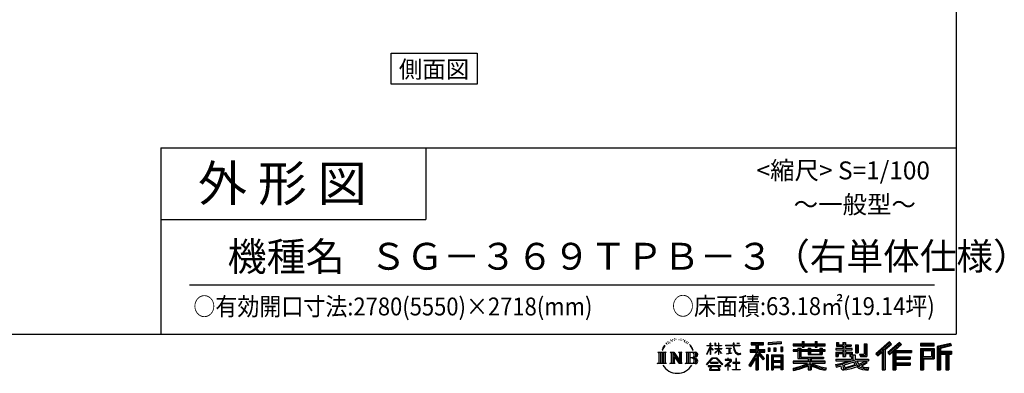
# Model space of a CAD drawing. Extents: x -3966 to 36925, y -2656 to 25654.
# Drawn here: x 23184 to 36925, y -2656 to 2281 of the extents above; entities that cross this region are included whole.
import ezdxf
from ezdxf.enums import TextEntityAlignment as Align

# ---------------------------------------------------------------- set-up
doc = ezdxf.new("R2010")
doc.units = 0
doc.header["$LTSCALE"] = 4
for name, color, linetype in [('仕様書枠', 230, 'CONTINUOUS'), ('文字', 7, 'CONTINUOUS'), ('部品1', 7, 'CONTINUOUS')]:
    doc.layers.add(name, color=color, linetype=linetype)
doc.styles.add('STYLE2', font='MS PGothic.ttf')

msp = doc.modelspace()

# ---------------------------------------------------------------- linework, layer by layer
at = {"layer": '仕様書枠', "ltscale": 50}
for p, q in [((36252.227, 25654.273), (36252.227, -2109.727)), ((25152.227, 490.273), (25152.227, -2109.727)), ((25152.227, 490.273), (36252.227, 490.273)), ((25152.227, -509.727), (28852.227, -509.727)), ((-3965.773, -2109.727), (36252.227, -2109.727))]:
    msp.add_line(p, q, dxfattribs=at)
at = {"layer": '仕様書枠', "linetype": 'Continuous', "ltscale": 50}
msp.add_line((28852.227, 490.273), (28852.227, -509.727), dxfattribs=at)
at = {"layer": '文字', "color": 7, "ltscale": 50}
msp.add_line((25552.227, -1419.604), (35952.227, -1419.604), dxfattribs=at)
at = {"layer": '文字', "ltscale": 0.5}
for p, q in [((32269.591, -2190.18), (32267.938, -2193.719)), ((32295.797, -2182.395), (32292.492, -2186.642)), ((32324.129, -2198.673), (32318.463, -2198.437)), ((32326.254, -2172.488), (32321.06, -2175.554)), ((32346.558, -2186.17), (32340.183, -2186.406)), ((32383.979, -2185.37), (32387.4, -2185.55)), ((32416.032, -2195.446), (32409.729, -2197.785)), ((32410.089, -2174.574), (32416.212, -2176.553)), ((32442.214, -2181.231), (32445.275, -2185.73)), ((32466.884, -2193.286), (32469.945, -2197.425)), ((32165.988, -2294.829), (32150.41, -2332.936)), ((32150.41, -2332.936), (32153.919, -2332.936)), ((32161.54, -2315.366), (32153.919, -2332.936)), ((32179.111, -2287.886), (32161.54, -2315.366)), ((32165.988, -2294.829), (32192.172, -2261.215)), ((32189.981, -2274.922), (32179.111, -2287.886)), ((32207.472, -2229.506), (32203.901, -2242.76)), ((32221.663, -2255.997), (32215.997, -2255.997)), ((32228.038, -2217.073), (32225.441, -2222.263)), ((32238.898, -2242.078), (32232.524, -2242.078)), ((32247.87, -2215.893), (32244.801, -2221.319)), ((32260.855, -2233.35), (32257.55, -2233.114)), ((32280.687, -2201.739), (32272.896, -2203.627)), ((32301.228, -2209.524), (32295.797, -2209.524)), ((32440.954, -2204.442), (32437.532, -2204.981)), ((32451.578, -2213.438), (32454.099, -2213.438)), ((32458.241, -2199.404), (32460.222, -2201.383)), ((32468.505, -2217.936), (32459.321, -2219.555)), ((32488.673, -2231.43), (32482.01, -2231.79)), ((32493.175, -2208.76), (32495.336, -2213.978)), ((32505.294, -2241.217), (32499.891, -2242.836)), ((32513.577, -2225.024), (32515.738, -2229.162)), ((32548.837, -2273.988), (32532.334, -2253.561)), ((32540.108, -2273.262), (32562.905, -2307.43)), ((32572.104, -2310.314), (32548.837, -2273.988)), ((32562.905, -2307.43), (32575.379, -2329.242)), ((32580.76, -2332.936), (32571.138, -2308.419)), ((32575.379, -2329.242), (32576.436, -2332.936)), ((32576.436, -2332.936), (32580.76, -2332.936)), ((32775.297, -2387.68), (32821.336, -2287.052)), ((32775.57, -2268.362), (32775.57, -2273.687)), ((32775.57, -2268.362), (32821.336, -2268.362)), ((32821.336, -2273.687), (32775.57, -2273.687)), ((32777.246, -2388.816), (32821.336, -2304.011)), ((32821.336, -2268.362), (32821.336, -2233.643)), ((32825.836, -2233.643), (32821.336, -2233.643)), ((32821.336, -2273.687), (32821.336, -2287.052)), ((32821.336, -2304.011), (32821.336, -2394.781)), ((32825.836, -2233.643), (32825.836, -2268.362)), ((32825.836, -2268.362), (32855.627, -2268.362)), ((32825.836, -2273.687), (32825.836, -2296.502)), ((32855.627, -2273.687), (32825.836, -2273.687)), ((32864.115, -2329.892), (32825.836, -2296.502)), ((32861.027, -2334.906), (32825.836, -2311.751)), ((32825.836, -2311.751), (32825.836, -2394.781)), ((32855.627, -2268.362), (32855.627, -2273.687)), ((32861.027, -2334.906), (32864.115, -2329.892)), ((32886.161, -2370.593), (32936.598, -2324.85)), ((32887.411, -2233.643), (32887.411, -2273.687)), ((32896.116, -2233.643), (32887.411, -2233.643)), ((32936.598, -2273.687), (32887.411, -2273.687)), ((32887.411, -2310.375), (32887.411, -2316.017)), ((32887.411, -2310.375), (32936.598, -2310.375)), ((32887.411, -2316.017), (32936.598, -2316.017)), ((32889.575, -2374.166), (32936.598, -2329.062)), ((32896.116, -2233.643), (32896.116, -2268.362)), ((32896.116, -2268.362), (32936.598, -2268.362)), ((32936.598, -2233.643), (32936.598, -2268.362)), ((32941.098, -2233.643), (32936.598, -2233.643)), ((32936.598, -2273.687), (32936.598, -2310.375)), ((32936.598, -2316.017), (32936.598, -2325.135)), ((32936.598, -2328.87), (32936.598, -2394.781)), ((32941.098, -2268.362), (32941.098, -2233.643)), ((32941.098, -2268.362), (32979.236, -2268.362)), ((32941.098, -2310.375), (32941.098, -2273.687)), ((32979.236, -2273.687), (32941.098, -2273.687)), ((32941.098, -2310.375), (32980.939, -2310.375)), ((32941.098, -2330.639), (32941.098, -2316.017)), ((32941.098, -2316.017), (32980.939, -2316.017)), ((32979.152, -2377.184), (32941.098, -2330.639)), ((32941.098, -2394.781), (32941.098, -2334.527)), ((32976.808, -2379.415), (32941.098, -2334.527)), ((32979.236, -2268.362), (32979.236, -2273.687)), ((32980.939, -2310.375), (32980.939, -2316.017)), ((33035.769, -2264.401), (33035.769, -2271.361)), ((33035.769, -2264.401), (33141.011, -2264.401)), ((33142.016, -2271.361), (33035.769, -2271.361)), ((33044.396, -2306.354), (33044.396, -2311.399)), ((33044.396, -2306.354), (33114.644, -2306.354)), ((33079.863, -2311.399), (33044.396, -2311.399)), ((33079.863, -2311.399), (33079.863, -2376.853)), ((33114.644, -2311.399), (33092.598, -2311.399)), ((33092.598, -2311.399), (33092.598, -2374.442)), ((33114.644, -2306.354), (33114.644, -2311.399)), ((33141.011, -2233.643), (33141.011, -2264.401)), ((33153.924, -2233.643), (33141.011, -2233.643)), ((33142.016, -2271.361), (33143.607, -2284.081)), ((33143.607, -2284.081), (33152.427, -2325.503)), ((33152.427, -2325.503), (33160.815, -2345.616)), ((33236.38, -2271.361), (33153.892, -2271.361)), ((33156.793, -2298.176), (33153.892, -2271.361)), ((33153.924, -2264.401), (33153.924, -2233.643)), ((33153.924, -2264.401), (33236.38, -2264.401)), ((33162.7, -2324.243), (33156.793, -2298.176)), ((33173.974, -2346.774), (33162.7, -2324.243)), ((33190.096, -2233.643), (33228.712, -2233.643)), ((33190.096, -2233.643), (33190.096, -2233.82)), ((33190.096, -2233.82), (33228.712, -2233.82)), ((33228.712, -2233.82), (33228.712, -2233.643)), ((33236.38, -2264.401), (33236.38, -2271.361)), ((33376.055, -2325.509), (33456.034, -2325.509)), ((33376.055, -2325.509), (33376.055, -2361.333)), ((33393.272, -2226.025), (33393.272, -2256.612)), ((33393.272, -2226.025), (33563.043, -2226.025)), ((33393.272, -2240.257), (33563.043, -2240.257)), ((33393.272, -2256.612), (33456.034, -2256.612)), ((33456.034, -2256.612), (33456.034, -2325.509)), ((33472.78, -2236.912), (33472.78, -2606.08)), ((33491.299, -2256.612), (33491.299, -2325.509)), ((33491.299, -2256.612), (33563.043, -2256.612)), ((33491.299, -2325.509), (33583.986, -2325.509)), ((33563.043, -2256.612), (33563.043, -2226.025)), ((33583.986, -2361.333), (33583.986, -2325.509)), ((33809.988, -2215.16), (33628.534, -2229.758)), ((33628.534, -2229.758), (33628.534, -2260.233)), ((33809.988, -2234.714), (33628.534, -2249.312)), ((33809.988, -2245.635), (33628.534, -2260.233)), ((33630.832, -2298.893), (33653.142, -2298.893)), ((33630.832, -2298.893), (33630.832, -2349.552)), ((33642.255, -2298.893), (33642.255, -2349.552)), ((33653.142, -2298.893), (33653.142, -2349.552)), ((33709.85, -2298.893), (33737.793, -2298.893)), ((33709.85, -2298.893), (33709.85, -2349.552)), ((33724.085, -2298.893), (33724.085, -2349.552)), ((33737.793, -2298.893), (33737.793, -2349.552)), ((33804.302, -2284.93), (33831.606, -2284.93)), ((33804.302, -2284.93), (33804.302, -2349.552)), ((33809.988, -2215.16), (33809.988, -2245.635)), ((33818.537, -2284.93), (33818.537, -2349.552)), ((33831.606, -2284.93), (33831.606, -2349.552)), ((33979.824, -2243.739), (33979.824, -2270.943)), ((33979.824, -2243.739), (34105.308, -2243.739)), ((33979.824, -2254.625), (34425.13, -2254.625)), ((33979.824, -2270.943), (34105.308, -2270.943)), ((33979.824, -2328.992), (33979.824, -2349.169)), ((34045.71, -2328.992), (33979.824, -2328.992)), ((34045.71, -2305.139), (34045.71, -2328.992)), ((34045.71, -2305.139), (34083.536, -2305.139)), ((34067.627, -2305.139), (34067.627, -2447.646)), ((34083.536, -2305.139), (34083.536, -2328.992)), ((34188.829, -2328.992), (34083.536, -2328.992)), ((34105.308, -2214.249), (34105.308, -2243.739)), ((34105.308, -2214.249), (34133.606, -2214.249)), ((34105.308, -2270.943), (34105.308, -2293.181)), ((34105.308, -2293.181), (34133.606, -2293.181)), ((34119.543, -2214.249), (34119.543, -2293.181)), ((34133.606, -2243.739), (34133.606, -2214.249)), ((34133.606, -2243.739), (34283.685, -2243.739)), ((34133.606, -2270.943), (34283.685, -2270.943)), ((34133.606, -2293.181), (34133.606, -2270.943)), ((34188.829, -2305.139), (34188.829, -2328.992)), ((34188.829, -2305.139), (34221.577, -2305.139)), ((34205.669, -2305.139), (34205.669, -2395.209)), ((34221.577, -2305.139), (34221.577, -2328.992)), ((34352.392, -2328.992), (34221.577, -2328.992)), ((34283.685, -2214.249), (34283.685, -2243.739)), ((34283.685, -2214.249), (34311.982, -2214.249)), ((34283.685, -2270.943), (34283.685, -2293.181)), ((34283.685, -2293.181), (34311.982, -2293.181)), ((34297.919, -2214.249), (34297.919, -2293.181)), ((34311.982, -2243.739), (34311.982, -2214.249)), ((34311.982, -2243.739), (34425.13, -2243.739)), ((34311.982, -2293.181), (34311.982, -2270.943)), ((34311.982, -2270.943), (34425.13, -2270.943)), ((34352.392, -2305.139), (34383.437, -2305.139)), ((34352.392, -2305.139), (34352.392, -2328.992)), ((34367.528, -2305.139), (34367.528, -2395.209)), ((34383.437, -2305.139), (34383.437, -2328.992)), ((34425.13, -2328.992), (34383.437, -2328.992)), ((34425.13, -2270.943), (34425.13, -2243.739)), ((34425.13, -2349.169), (34425.13, -2328.992)), ((34573.979, -2309.006), (34573.979, -2330.067)), ((34671.575, -2309.006), (34573.979, -2309.006)), ((34573.979, -2330.067), (34671.575, -2330.067)), ((34581.24, -2227.418), (34581.24, -2277.034)), ((34581.24, -2227.418), (34612.422, -2227.418)), ((34581.24, -2277.034), (34671.575, -2277.034)), ((34597.149, -2227.418), (34597.149, -2277.034)), ((34612.422, -2227.418), (34612.422, -2260.053)), ((34612.422, -2260.053), (34671.575, -2260.053)), ((34671.575, -2227.418), (34671.575, -2260.053)), ((34671.575, -2227.418), (34707.43, -2227.418)), ((34671.575, -2277.034), (34671.575, -2309.006)), ((34671.575, -2330.067), (34671.575, -2361.018)), ((34687.484, -2227.418), (34687.484, -2422.195)), ((34707.43, -2227.418), (34707.43, -2260.053)), ((34707.43, -2260.053), (34786.863, -2260.053)), ((34707.43, -2277.034), (34707.43, -2309.006)), ((34707.43, -2277.034), (34786.863, -2277.034)), ((34799.568, -2309.006), (34707.43, -2309.006)), ((34707.43, -2330.067), (34799.568, -2330.067)), ((34707.43, -2330.067), (34707.43, -2361.018)), ((34786.863, -2260.053), (34786.863, -2277.034)), ((34799.568, -2330.067), (34799.568, -2309.006)), ((34850.688, -2260.053), (34850.688, -2368.773)), ((34850.688, -2260.053), (34886.543, -2260.053)), ((34866.597, -2260.053), (34866.597, -2368.773)), ((34886.543, -2260.053), (34886.543, -2368.773)), ((34967.501, -2245.775), (35008.029, -2245.775)), ((34967.501, -2245.775), (34967.501, -2390.546)), ((34986.256, -2245.775), (34986.256, -2407.126)), ((35008.029, -2245.775), (35008.029, -2422.195)), ((35321.294, -2218.181), (35134.128, -2383.721)), ((35328.873, -2226.011), (35141.914, -2391.368)), ((35155.327, -2404.543), (35343.018, -2240.623)), ((35240.554, -2330.11), (35240.554, -2606.08)), ((35262.327, -2325.548), (35350.6, -2248.455)), ((35262.327, -2325.548), (35262.327, -2606.08)), ((35462.446, -2226.174), (35298.158, -2366.288)), ((35470.243, -2233.833), (35305.387, -2374.43)), ((35317.957, -2388.588), (35483.583, -2246.936)), ((35350.6, -2248.455), (35321.294, -2218.181)), ((35381.563, -2334.189), (35381.563, -2606.08)), ((35396.214, -2335.984), (35491.379, -2254.593)), ((35491.379, -2254.593), (35462.446, -2226.174)), ((35947.597, -2238.538), (35754.199, -2238.538)), ((35754.199, -2238.538), (35754.199, -2274.446)), ((35947.597, -2249.424), (35754.199, -2249.424)), ((35754.199, -2263.56), (35947.597, -2263.56)), ((35754.199, -2274.446), (35947.597, -2274.446)), ((35754.199, -2308.36), (35947.597, -2308.36)), ((35754.199, -2308.36), (35754.199, -2606.08)), ((35765.086, -2319.246), (35936.711, -2319.246)), ((35765.086, -2319.246), (35765.086, -2606.08)), ((35784.517, -2319.246), (35784.517, -2606.08)), ((35921.124, -2319.246), (35921.124, -2444.783)), ((35936.711, -2319.246), (35936.711, -2444.783)), ((35947.597, -2274.446), (35947.597, -2238.538)), ((35947.597, -2308.36), (35947.597, -2455.67)), ((36174.751, -2239.864), (35988.584, -2284.276)), ((35988.584, -2284.276), (35988.584, -2606.08)), ((36177.571, -2250.383), (35999.47, -2292.871)), ((35999.47, -2292.871), (35999.47, -2606.08)), ((36181.459, -2263.721), (36010.357, -2304.539)), ((36010.357, -2304.539), (36010.357, -2606.08)), ((36021.642, -2301.847), (36021.642, -2606.08)), ((36183.986, -2274.31), (36032.529, -2310.441)), ((36032.529, -2310.441), (36032.529, -2348.514)), ((36174.751, -2239.864), (36183.986, -2274.31)), ((32087.968, -2360.893), (32205.44, -2360.893)), ((32087.968, -2360.893), (32104.816, -2374.307)), ((32104.816, -2374.307), (32104.816, -2508.691)), ((32126.589, -2360.893), (32126.589, -2521.648)), ((32148.362, -2360.893), (32148.362, -2521.648)), ((32170.135, -2360.893), (32170.135, -2521.648)), ((32205.44, -2360.893), (32190.621, -2372.691)), ((32190.621, -2372.691), (32190.621, -2509.862)), ((32261.186, -2360.893), (32275.316, -2369.051)), ((32261.186, -2360.893), (32310.95, -2360.893)), ((32275.316, -2369.051), (32275.316, -2510.448)), ((32297.089, -2360.893), (32297.089, -2521.648)), ((32297.568, -2360.893), (32403.008, -2508.387)), ((32307.976, -2391.262), (32399.164, -2521.648)), ((32310.95, -2360.893), (32389.998, -2471.468)), ((32317.481, -2423.849), (32385.879, -2521.648)), ((32317.481, -2423.849), (32317.481, -2513.964)), ((32376.883, -2360.893), (32389.998, -2368.465)), ((32376.883, -2360.893), (32424.98, -2360.893)), ((32389.998, -2368.465), (32389.998, -2471.468)), ((32403.008, -2360.893), (32403.008, -2521.648)), ((32424.98, -2360.893), (32413.895, -2367.293)), ((32413.895, -2367.293), (32413.895, -2512.206)), ((32478.371, -2360.893), (32613.129, -2360.893)), ((32478.371, -2360.893), (32491.486, -2368.465)), ((32491.486, -2368.465), (32491.486, -2511.034)), ((32514.922, -2360.893), (32514.922, -2521.648)), ((32536.695, -2360.893), (32536.695, -2521.648)), ((32602.242, -2440.157), (32536.695, -2440.157)), ((32767.611, -2534.098), (32848.153, -2440.34)), ((32858.324, -2449.985), (32775.09, -2539.94)), ((32775.297, -2387.68), (32777.246, -2388.816)), ((32825.836, -2394.781), (32821.336, -2394.781)), ((32848.153, -2440.34), (32912.845, -2440.34)), ((32902.988, -2449.985), (32858.324, -2449.985)), ((32886.161, -2370.593), (32889.575, -2374.166)), ((32989.572, -2535.654), (32902.988, -2449.985)), ((32912.845, -2440.34), (32996.427, -2529.342)), ((32941.098, -2394.781), (32936.598, -2394.781)), ((32979.152, -2377.184), (32976.808, -2379.415)), ((33031.72, -2465.121), (33031.72, -2472.111)), ((33064.936, -2465.121), (33031.72, -2465.121)), ((33031.72, -2472.111), (33080.274, -2472.111)), ((33047.272, -2386.299), (33116.561, -2376.096)), ((33047.272, -2383.023), (33079.863, -2376.853)), ((33047.272, -2383.023), (33047.272, -2386.299)), ((33072.393, -2446.978), (33064.936, -2446.978)), ((33064.936, -2446.978), (33064.936, -2465.121)), ((33072.393, -2465.121), (33072.393, -2446.978)), ((33108.991, -2465.121), (33072.393, -2465.121)), ((33080.274, -2472.111), (33090.201, -2473.914)), ((33092.598, -2374.442), (33116.561, -2369.905)), ((33111.101, -2465.283), (33108.991, -2465.121)), ((33113.729, -2467.302), (33111.101, -2465.283)), ((33116.875, -2470.446), (33113.729, -2467.302)), ((33116.561, -2369.905), (33116.561, -2376.096)), ((33118.009, -2473.468), (33116.875, -2470.446)), ((33160.815, -2345.616), (33175.061, -2368.224)), ((33184.848, -2364.881), (33173.974, -2346.774)), ((33175.061, -2368.224), (33193.944, -2385.451)), ((33187.097, -2449.633), (33180.526, -2449.633)), ((33180.526, -2449.633), (33180.526, -2504.946)), ((33205.171, -2380.378), (33184.848, -2364.881)), ((33187.097, -2504.946), (33187.097, -2449.633)), ((33193.944, -2385.451), (33207.206, -2392.466)), ((33212.863, -2383.173), (33205.171, -2380.378)), ((33207.206, -2392.466), (33216.052, -2394.94)), ((33222.496, -2384.456), (33212.863, -2383.173)), ((33216.052, -2394.94), (33224.695, -2394.94)), ((33231.885, -2382.892), (33222.496, -2384.456)), ((33224.695, -2394.94), (33241.456, -2387.93)), ((33244.158, -2374.717), (33231.885, -2382.892)), ((33241.456, -2387.93), (33249.748, -2382.676)), ((33249.748, -2382.676), (33244.158, -2374.717)), ((33456.034, -2389.974), (33360.236, -2543.607)), ((33472.78, -2383.694), (33369.474, -2549.367)), ((33376.055, -2342.905), (33583.986, -2342.905)), ((33376.055, -2361.333), (33456.034, -2361.333)), ((33456.034, -2441.055), (33381.691, -2560.28)), ((33456.034, -2361.333), (33456.034, -2389.974)), ((33456.034, -2441.055), (33456.034, -2606.08)), ((33571.159, -2456.27), (33472.78, -2344.915)), ((33491.299, -2389.918), (33491.299, -2606.08)), ((33558.771, -2466.289), (33491.299, -2389.918)), ((33579.317, -2449.062), (33501.811, -2361.333)), ((33501.811, -2361.333), (33583.986, -2361.333)), ((33579.317, -2449.062), (33558.771, -2466.289)), ((33630.244, -2397.068), (33605.759, -2397.068)), ((33605.759, -2397.068), (33605.759, -2606.08)), ((33619.357, -2397.068), (33619.357, -2606.08)), ((33630.244, -2397.068), (33630.244, -2606.08)), ((33653.142, -2349.552), (33630.832, -2349.552)), ((33677.057, -2397.068), (33832.056, -2397.068)), ((33677.057, -2397.068), (33677.057, -2606.08)), ((33687.943, -2411.3), (33821.17, -2411.3)), ((33687.943, -2411.3), (33687.943, -2606.08)), ((33806.482, -2427.506), (33698.624, -2427.506)), ((33698.624, -2427.506), (33698.624, -2483.5)), ((33737.793, -2349.552), (33709.85, -2349.552)), ((33804.302, -2349.552), (33831.606, -2349.552)), ((33806.482, -2427.506), (33806.482, -2483.5)), ((33821.17, -2411.3), (33821.17, -2606.08)), ((33832.056, -2397.068), (33832.056, -2606.08)), ((34425.13, -2339.879), (33979.824, -2339.879)), ((33979.824, -2349.169), (34045.71, -2349.169)), ((34045.71, -2349.169), (34045.71, -2447.646)), ((34045.71, -2447.646), (34188.658, -2447.646)), ((34083.536, -2349.169), (34083.536, -2428.623)), ((34083.536, -2349.169), (34188.829, -2349.169)), ((34083.536, -2428.623), (34403.537, -2428.623)), ((34188.658, -2447.646), (34188.658, -2486.304)), ((34188.829, -2349.169), (34188.829, -2395.209)), ((34188.829, -2395.209), (34383.437, -2395.209)), ((34209.857, -2428.623), (34209.857, -2606.08)), ((34221.577, -2349.169), (34221.577, -2387.705)), ((34221.577, -2349.169), (34352.392, -2349.169)), ((34221.577, -2387.705), (34352.392, -2387.705)), ((34231.629, -2447.646), (34403.537, -2447.646)), ((34231.629, -2447.646), (34231.629, -2486.304)), ((34352.392, -2349.169), (34352.392, -2387.705)), ((34383.437, -2349.169), (34383.437, -2395.209)), ((34383.437, -2349.169), (34425.13, -2349.169)), ((34403.537, -2428.623), (34403.537, -2447.646)), ((34573.979, -2361.018), (34573.979, -2422.195)), ((34573.979, -2361.018), (34671.575, -2361.018)), ((34573.979, -2422.195), (34607.178, -2422.195)), ((34573.979, -2457.934), (34573.979, -2483.136)), ((34573.979, -2457.934), (34791.485, -2457.934)), ((34834.981, -2472.997), (34574.834, -2558.287)), ((34589.887, -2361.018), (34589.887, -2422.195)), ((34607.178, -2380.852), (34607.178, -2422.195)), ((34607.178, -2380.852), (34671.575, -2380.852)), ((34671.575, -2380.852), (34671.575, -2422.195)), ((34671.575, -2422.195), (34707.43, -2422.195)), ((34707.43, -2361.018), (34799.568, -2361.018)), ((34707.43, -2380.852), (34707.43, -2422.195)), ((34707.43, -2380.852), (34768.65, -2380.852)), ((34768.65, -2380.852), (34768.65, -2422.195)), ((34768.65, -2422.195), (34791.485, -2422.195)), ((34784.559, -2361.018), (34784.559, -2422.195)), ((34791.485, -2422.195), (34791.485, -2457.934)), ((34799.568, -2361.018), (34799.568, -2397.538)), ((34799.568, -2397.538), (34842.248, -2397.538)), ((34813.258, -2397.538), (34813.258, -2480.119)), ((34834.981, -2472.997), (34871.929, -2547.869)), ((34842.248, -2397.538), (34842.248, -2457.934)), ((34842.248, -2457.934), (35027.617, -2457.934)), ((34850.688, -2368.773), (34886.543, -2368.773)), ((34905.517, -2390.546), (34918.249, -2422.195)), ((34905.517, -2390.546), (34967.501, -2390.546)), ((34913.87, -2407.126), (34986.256, -2407.126)), ((34918.249, -2422.195), (35008.029, -2422.195)), ((35027.617, -2457.934), (35027.617, -2483.136)), ((35134.128, -2383.721), (35163.117, -2412.194)), ((35163.117, -2412.194), (35220.441, -2362.13)), ((35220.441, -2362.13), (35220.441, -2606.08)), ((35298.158, -2366.288), (35325.186, -2396.731)), ((35325.186, -2396.731), (35370.676, -2357.825)), ((35370.676, -2357.825), (35370.676, -2606.08)), ((35396.214, -2335.984), (35631.55, -2335.984)), ((35399.13, -2351.98), (35631.55, -2351.98)), ((35399.13, -2352.453), (35399.13, -2606.08)), ((35399.13, -2443.124), (35611.179, -2443.124)), ((35410.016, -2367.048), (35410.016, -2428.449)), ((35410.016, -2367.048), (35631.55, -2367.048)), ((35410.016, -2428.449), (35611.179, -2428.449)), ((35410.016, -2458.192), (35611.179, -2458.192)), ((35410.016, -2458.192), (35410.016, -2510.321)), ((35611.179, -2428.449), (35611.179, -2458.192)), ((35631.55, -2335.984), (35631.55, -2367.048)), ((35784.517, -2444.783), (35936.711, -2444.783)), ((35795.403, -2337.312), (35910.238, -2337.312)), ((35795.403, -2423.336), (35795.403, -2337.312)), ((35795.403, -2423.336), (35910.238, -2423.336)), ((35795.403, -2455.67), (35947.597, -2455.67)), ((35795.403, -2455.67), (35795.403, -2606.08)), ((35910.238, -2337.312), (35910.238, -2423.336)), ((36021.642, -2359.4), (36188.999, -2359.4)), ((36021.642, -2376.912), (36188.999, -2376.912)), ((36032.529, -2348.514), (36188.999, -2348.514)), ((36032.529, -2387.799), (36032.529, -2606.08)), ((36032.529, -2387.799), (36110.162, -2387.799)), ((36110.162, -2387.799), (36110.162, -2606.08)), ((36121.048, -2376.912), (36121.048, -2606.08)), ((36139.417, -2376.912), (36139.417, -2606.08)), ((36150.303, -2387.799), (36150.303, -2606.08)), ((36150.303, -2387.799), (36188.999, -2387.799)), ((36188.999, -2348.514), (36188.999, -2387.799)), ((32082.373, -2521.648), (32104.816, -2508.691)), ((32211.035, -2521.648), (32082.373, -2521.648)), ((32211.035, -2521.648), (32190.621, -2509.862)), ((32255.917, -2521.648), (32275.316, -2510.448)), ((32330.791, -2521.648), (32255.917, -2521.648)), ((32330.791, -2521.648), (32317.481, -2513.964)), ((32430.249, -2521.648), (32385.879, -2521.648)), ((32430.249, -2521.648), (32413.895, -2512.206)), ((32473.102, -2521.648), (32491.486, -2511.034)), ((32612.015, -2521.648), (32473.102, -2521.648)), ((32775.09, -2539.94), (32767.611, -2534.098)), ((32792.48, -2551.41), (32792.48, -2559.727)), ((32967.344, -2551.41), (32792.48, -2551.41)), ((32792.48, -2559.727), (32826.67, -2559.727)), ((32826.67, -2559.727), (32810.638, -2607.782)), ((32810.638, -2607.782), (32810.638, -2611.294)), ((32826.139, -2504.061), (32826.139, -2512.822)), ((32931.914, -2504.061), (32826.139, -2504.061)), ((32826.139, -2512.822), (32931.914, -2512.822)), ((32829.852, -2581.623), (32828.88, -2592.307)), ((32828.88, -2592.307), (32836.237, -2604.068)), ((32841.385, -2559.727), (32829.852, -2581.623)), ((32836.237, -2604.068), (32932.74, -2604.068)), ((32841.385, -2559.727), (32927.467, -2559.727)), ((32940.159, -2582.785), (32927.467, -2559.727)), ((32931.914, -2512.822), (32931.914, -2504.061)), ((32932.74, -2604.068), (32939.258, -2595.384)), ((32956.409, -2596.402), (32934.099, -2559.727)), ((32934.099, -2559.727), (32967.344, -2559.727)), ((32939.258, -2595.384), (32940.159, -2582.785)), ((32955.002, -2611.068), (32956.672, -2609.638)), ((32957.211, -2600.673), (32956.409, -2596.402)), ((32956.672, -2609.638), (32957.522, -2606.582)), ((32957.522, -2606.582), (32957.211, -2600.673)), ((32967.344, -2559.727), (32967.344, -2551.41)), ((32996.427, -2529.342), (32989.572, -2535.654)), ((33096.746, -2495.967), (33025.64, -2555.514)), ((33025.64, -2555.514), (33030.266, -2560.906)), ((33030.266, -2560.906), (33064.936, -2533.558)), ((33064.936, -2533.558), (33064.936, -2610.173)), ((33064.936, -2610.173), (33072.836, -2610.173)), ((33069.877, -2526.626), (33118.009, -2487.14)), ((33105.103, -2556.795), (33069.877, -2526.626)), ((33072.836, -2536.006), (33100.87, -2561.216)), ((33072.836, -2610.173), (33072.836, -2536.006)), ((33090.201, -2473.914), (33098.918, -2485.112)), ((33098.918, -2485.112), (33096.746, -2495.967)), ((33100.87, -2561.216), (33105.103, -2556.795)), ((33105.627, -2476.007), (33107.122, -2477.929)), ((33107.122, -2476.007), (33105.627, -2476.007)), ((33107.122, -2477.929), (33107.122, -2476.007)), ((33118.009, -2487.14), (33118.009, -2473.468)), ((33130.924, -2602.741), (33180.526, -2602.741)), ((33130.924, -2609.731), (33130.924, -2602.741)), ((33237.142, -2609.731), (33130.924, -2609.731)), ((33135.796, -2504.946), (33135.796, -2512.379)), ((33180.526, -2504.946), (33135.796, -2504.946)), ((33135.796, -2512.379), (33180.526, -2512.379)), ((33180.526, -2512.379), (33180.526, -2602.741)), ((33232.27, -2504.946), (33187.097, -2504.946)), ((33187.097, -2512.379), (33232.27, -2512.379)), ((33187.097, -2602.741), (33187.097, -2512.379)), ((33187.097, -2602.741), (33237.142, -2602.741)), ((33232.27, -2512.379), (33232.27, -2504.946)), ((33237.142, -2602.741), (33237.142, -2609.731)), ((33360.236, -2543.607), (33381.691, -2560.28)), ((33456.034, -2606.08), (33491.299, -2606.08)), ((33605.759, -2606.08), (33630.244, -2606.08)), ((33677.057, -2606.08), (33698.624, -2606.08)), ((33821.17, -2494.386), (33687.943, -2494.386)), ((33821.17, -2571.933), (33687.943, -2571.933)), ((33806.482, -2483.5), (33698.624, -2483.5)), ((33698.624, -2503.122), (33698.624, -2561.047)), ((33806.482, -2503.122), (33698.624, -2503.122)), ((33806.482, -2561.047), (33698.624, -2561.047)), ((33806.482, -2580.669), (33698.624, -2580.669)), ((33698.624, -2580.669), (33698.624, -2606.08)), ((33806.482, -2503.122), (33806.482, -2561.047)), ((33806.482, -2580.669), (33806.482, -2606.08)), ((33832.056, -2606.08), (33806.482, -2606.08)), ((33979.824, -2486.304), (33979.824, -2514.347)), ((34188.658, -2486.304), (33979.824, -2486.304)), ((34425.13, -2497.191), (33979.824, -2497.191)), ((33979.824, -2514.347), (34180.622, -2514.347)), ((33979.824, -2582.189), (33979.824, -2615.482)), ((34188.658, -2547.629), (34188.658, -2606.08)), ((34188.658, -2606.08), (34231.629, -2606.08)), ((34425.13, -2486.304), (34231.629, -2486.304)), ((34231.629, -2547.629), (34231.629, -2606.08)), ((34239.666, -2514.347), (34425.13, -2514.347)), ((34425.13, -2514.347), (34425.13, -2486.304)), ((34437.043, -2581.654), (34428.135, -2613.574)), ((34567.292, -2534.52), (34660.943, -2512.435)), ((34567.292, -2534.52), (34578.417, -2569.58)), ((34573.979, -2483.136), (34804.053, -2483.136)), ((34578.417, -2569.58), (34649.892, -2553.773)), ((34653.612, -2588.47), (34649.892, -2553.773)), ((34658.098, -2604.605), (34653.612, -2588.47)), ((34672.944, -2613.331), (34658.098, -2604.605)), ((34660.943, -2512.435), (34752.03, -2483.136)), ((34665.876, -2528.439), (34681.027, -2596.561)), ((34681.027, -2596.561), (34866.969, -2537.819)), ((34728.971, -2607.518), (34687.627, -2613.998)), ((34823.279, -2501.215), (34691.414, -2542.979)), ((34691.414, -2542.979), (34699.495, -2579.31)), ((34699.495, -2579.31), (34843.601, -2534.386)), ((34788.244, -2591.593), (34728.971, -2607.518)), ((34869.779, -2566.135), (34788.244, -2591.593)), ((34843.601, -2534.386), (34823.279, -2501.215)), ((34864.264, -2483.136), (34995.446, -2483.136)), ((34864.264, -2483.136), (34895.699, -2534.386)), ((34895.699, -2587.068), (34869.779, -2566.135)), ((34906.113, -2570.315), (34871.929, -2547.869)), ((35001.475, -2504.376), (34887.861, -2558.33)), ((34989.116, -2486.143), (34895.699, -2534.386)), ((34950.073, -2609.174), (34895.699, -2587.068)), ((34985.978, -2598.899), (34906.113, -2570.315)), ((35008.363, -2514.537), (34931.477, -2556.337)), ((34971.124, -2574.221), (34931.477, -2556.337)), ((35021.295, -2615.709), (34950.073, -2609.174)), ((35001.86, -2577.944), (34971.124, -2574.221)), ((35024.752, -2598.899), (34985.978, -2598.899)), ((34987.078, -2483.136), (35027.617, -2483.136)), ((34989.116, -2486.143), (35008.363, -2514.537)), ((35029.302, -2576.777), (35001.86, -2577.944)), ((35029.302, -2576.777), (35021.295, -2615.709)), ((35220.441, -2606.08), (35262.327, -2606.08)), ((35370.676, -2606.08), (35410.016, -2606.08)), ((35399.13, -2526.317), (35611.179, -2526.317)), ((35410.016, -2510.321), (35611.179, -2510.321)), ((35410.016, -2541.386), (35611.179, -2541.386)), ((35410.016, -2541.386), (35410.016, -2606.08)), ((35611.179, -2510.321), (35611.179, -2541.386)), ((35754.199, -2606.08), (35795.403, -2606.08)), ((35988.584, -2606.08), (36032.529, -2606.08)), ((36110.162, -2606.08), (36150.303, -2606.08)), ((32810.638, -2611.294), (32812.589, -2611.943)), ((32812.589, -2611.943), (32951.281, -2611.943)), ((32951.281, -2611.943), (32955.002, -2611.068)), ((34687.627, -2613.998), (34672.944, -2613.331))]:
    msp.add_line(p, q, dxfattribs=at)
for centre, radius, start, end in [((32555.727, -2481.733), 42.322, 289.4125992, 79.2282544), ((32555.727, -2399.595), 42.322, 286.5830671, 66.1299662), ((32555.727, -2399.595), 64.095, 300.5927253, 37.1442283), ((32555.727, -2481.733), 64.095, 321.4817973, 59.407308), ((32612.015, -2486.346), 35.303, 270, 89.3005324), ((32613.129, -2395.082), 34.188, 269.3005324, 90), ((32612.015, -2486.346), 24.416, 307.0632634, 43.5663564), ((32613.129, -2395.082), 23.302, 315.5889426, 53.4025583), ((32361.162, -2422.928), 233.484, 210.2856833, 329.7143167), ((33886.852, -1975.928), 613.348, 278.7185686, 298.6175227), ((33886.852, -1968.192), 637.252, 278.3891195, 300.4555768), ((33886.852, -1974.046), 648.139, 278.2472226, 297.7522983), ((34533.435, -1969.864), 637.252, 239.4844913, 260.7570436), ((34533.435, -1974.046), 648.139, 242.2477017, 260.6499511), ((34533.435, -1975.928), 613.348, 241.3824773, 261.0056201)]:
    msp.add_arc(centre, radius, start, end, dxfattribs=at)
at = {"layer": '部品1', "ltscale": 50}
for p, q in [((28366.373, 1379.379), (28366.373, 1814.244)), ((28366.373, 1814.244), (29567.907, 1814.244)), ((29567.907, 1814.244), (29567.907, 1379.379)), ((29567.907, 1379.379), (28366.373, 1379.379))]:
    msp.add_line(p, q, dxfattribs=at)

# ---------------------------------------------------------------- texts
at = {"layer": '仕様書枠', "color": 7, "ltscale": 50, "style": 'STYLE2', "width": 0.9}
for s, p in [('○有効開口寸法:2780(5550)×2718(mm)', (25607.74, -1848.245)), ('○床面積:63.18㎡(19.14坪) \u3000 \u3000', (32287.035, -1843.523))]:
    msp.add_text(s, height=250, dxfattribs=at).set_placement(p)
at = {"layer": '文字', "color": 7, "ltscale": 50, "style": 'STYLE2'}
msp.add_text('側面図', height=240, dxfattribs=at).set_placement((28967.14, 1467.994), align=Align.CENTER)
for s, height, p in [('外 形 図', 500, (25674.361, -255.103)), ('<縮尺> S=1/100', 250, (33467.418, 51.905)), ('～一般型～', 250, (33985.295, -423.483)), ('機種名', 400, (26084.269, -1226.418)), ('ＳＧ－３６９ＴＰＢ－３（右単体仕様）', 375, (28071.934, -1209.862))]:
    msp.add_text(s, height=height, dxfattribs=at).set_placement(p)

doc.saveas('drawing.dxf')
